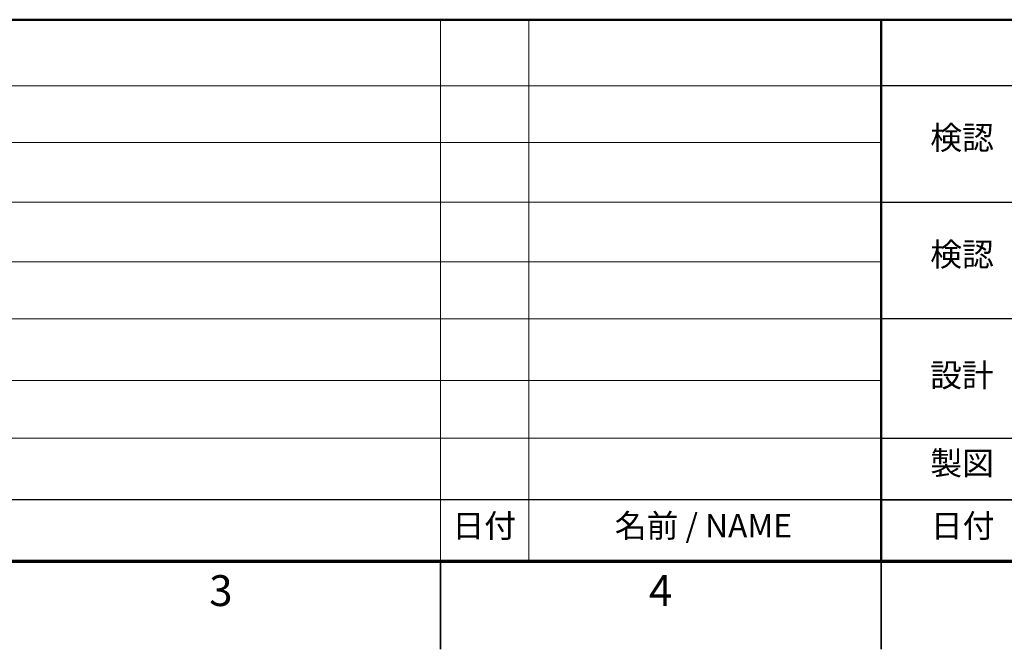
# Model space of a CAD drawing. Units: millimetres. Extents: x 0 to 840, y 0 to 594.
# Drawn here: x 224 to 448, y 0 to 143 of the extents above; entities that cross this region are included whole.
import ezdxf

# ---------------------------------------------------------------- set-up
doc = ezdxf.new("R2010")
doc.units = ezdxf.units.MM
doc.header["$LTSCALE"] = 2
doc.layers.add('FORMAT', color=7, linetype='Continuous')
doc.styles.add('SLDTEXTSTYLE0', font='TXT', dxfattribs={"width": 0.7, "bigfont": 'bigfont'})
doc.styles.add('SLDTEXTSTYLE1', font='TXT', dxfattribs={"width": 0.75, "bigfont": 'bigfont'})

msp = doc.modelspace()

# ---------------------------------------------------------------- linework, layer by layer
at = {"color": 7, "linetype": 'Continuous', "lineweight": 18}
msp.add_line((420, 114.986738), (20, 114.986738), dxfattribs=at)
at = {"color": 7, "linetype": 'Continuous', "lineweight": 35}
for p, q in [((320, 20), (320, 0)), ((420, 20), (420, 0))]:
    msp.add_line(p, q, dxfattribs=at)
at = {"layer": 'FORMAT', "lineweight": 50}
for p, q in [((820, 142.836608), (20, 142.836608)), ((420, 20), (420, 142.836608))]:
    msp.add_line(p, q, dxfattribs=at)
at = {"layer": 'FORMAT', "color": 7, "lineweight": 18}
for p, q in [((320, 20), (320, 142.836608)), ((340.05542, 20), (340.05542, 142.836608)), ((420, 127.836608), (20, 127.836608)), ((420, 127.836608), (20, 127.836608)), ((420, 101.426738), (20, 101.426738)), ((420, 87.868473), (20, 87.868473)), ((420, 74.961244), (20, 74.961244)), ((420, 60.9699), (20, 60.9699)), ((420, 47.894261), (20, 47.894261))]:
    msp.add_line(p, q, dxfattribs=at)
at = {"layer": 'FORMAT', "color": 7}
for p, q in [((520, 127.836608), (420, 127.836608)), ((420, 101.426738), (520, 101.426738)), ((520, 74.961244), (420, 74.961244)), ((420, 47.894261), (520, 47.894261)), ((420, 33.912477), (20, 33.912477))]:
    msp.add_line(p, q, dxfattribs=at)
at = {"layer": 'FORMAT', "color": 7, "lineweight": 35}
msp.add_line((520, 33.912477), (420, 33.912477), dxfattribs=at)
at = {"layer": 'FORMAT', "lineweight": 70}
msp.add_line((20, 20), (820, 20), dxfattribs=at)

# ---------------------------------------------------------------- texts
at = {"color": 7, "linetype": 'Continuous', "lineweight": 0}
for s, insert, char_height, attachment_point, style in [('検認', (431.183429, 118.698659), 5.2916667, 1, 'SLDTEXTSTYLE0'), ('検認', (431.168118, 92.230575), 5.2916667, 1, 'SLDTEXTSTYLE0'), ('設計', (431.136882, 64.82004), 5.2916667, 1, 'SLDTEXTSTYLE0'), ('製図', (431.183429, 44.873424), 5.2916667, 1, 'SLDTEXTSTYLE0'), ('日付', (322.713725, 30.670647), 5.2916667, 1, 'SLDTEXTSTYLE0'), ('名前 / NAME', (359.555113, 30.670647), 5.2916667, 1, 'SLDTEXTSTYLE0'), ('日付', (431.323683, 30.670647), 5.2916667, 1, 'SLDTEXTSTYLE0'), ('3', (270.150924, 16.817947), 7, 2, 'SLDTEXTSTYLE1'), ('4', (369.959896, 16.817948), 7, 2, 'SLDTEXTSTYLE1')]:
    msp.add_mtext(s, dxfattribs=dict(at, insert=insert, char_height=char_height, attachment_point=attachment_point, style=style))

doc.saveas('drawing.dxf')
